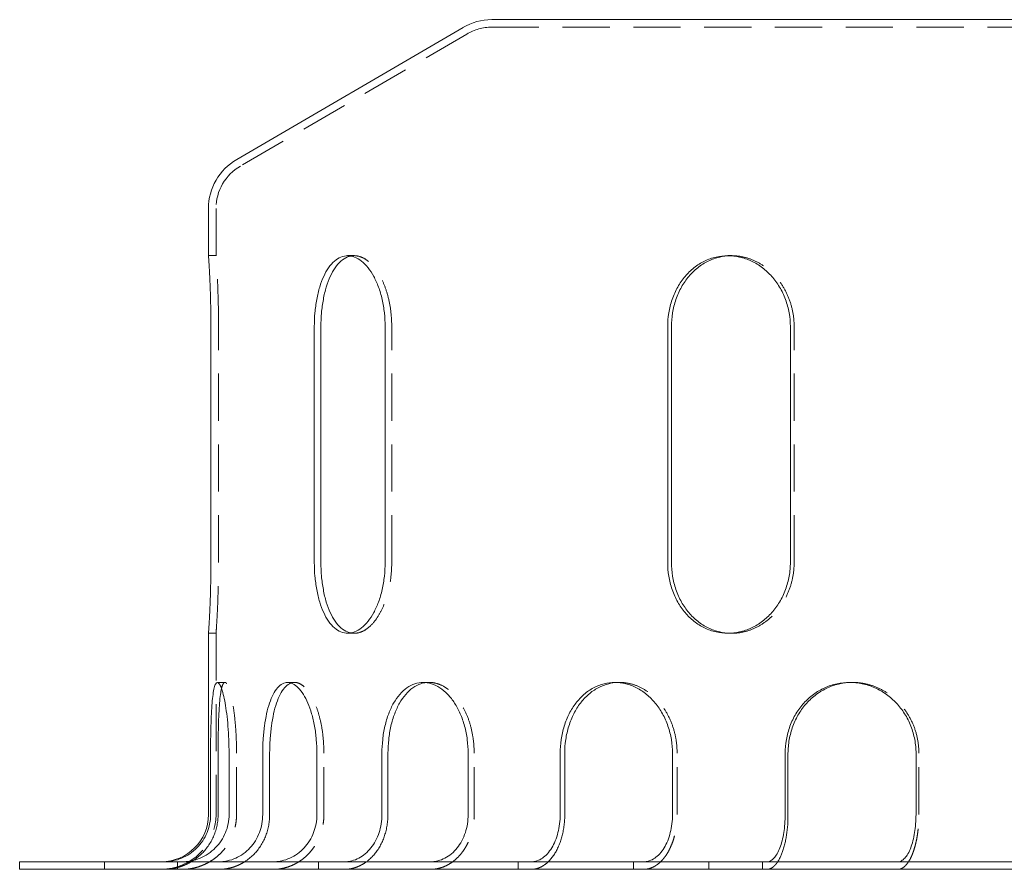
# Model space of a CAD drawing. Extents: x 2381 to 2647, y -941 to -397.
# Drawn here: x 2381 to 2486, y -488 to -398 of the extents above; entities that cross this region are included whole.
import ezdxf

# ---------------------------------------------------------------- set-up
doc = ezdxf.new("R2010")
doc.units = 0
doc.header["$LTSCALE"] = 20
doc.header["$MEASUREMENT"] = 0
doc.linetypes.add('VERDECKT', pattern=[0.375, 0.25, -0.125])
doc.layers.get('0').update_dxf_attribs({"color": 32, "true_color": 0xda6e00})
doc.layers.add('AM_6', color=2, linetype='Continuous', lineweight=30)

# ---------------------------------------------------------------- blocks, each defined once
blk = doc.blocks.new('A$C326f3de8')
at = {"color": 3, "linetype": 'Continuous', "lineweight": 0}
for p, q in [((2431.35, -397.98), (2591.35, -397.98)), ((2428.31, -398.81), (2404.34, -412.8)), ((2401.35, -417.98), (2401.35, -422.98)), ((2401.61, -430.48), (2401.61, -455.48)), ((2412.56, -455.48), (2412.56, -430.48)), ((2413.26, -430.48), (2413.26, -455.48)), ((2420.06, -430.48), (2420.06, -455.48)), ((2449.99, -455.48), (2449.99, -430.48)), ((2450.39, -430.48), (2450.39, -455.48)), ((2462.98, -430.48), (2462.98, -455.48)), ((2401.35, -462.98), (2401.35, -482.18)), ((2401.57, -482.18), (2401.57, -475.68)), ((2402.37, -475.68), (2402.37, -482.18)), ((2403.53, -475.68), (2403.53, -482.18)), ((2407.09, -482.18), (2407.09, -475.68)), ((2407.83, -475.68), (2407.83, -482.18)), ((2412.83, -475.68), (2412.83, -482.18)), ((2419.72, -482.18), (2419.72, -475.68)), ((2420.36, -475.68), (2420.36, -482.18)), ((2428.85, -475.68), (2428.85, -482.18)), ((2438.6, -482.18), (2438.6, -475.68)), ((2439.08, -475.68), (2439.08, -482.18)), ((2450.5, -475.68), (2450.5, -482.18)), ((2462.43, -482.18), (2462.43, -475.68)), ((2462.73, -475.68), (2462.73, -482.18)), ((2476.29, -475.68), (2476.29, -482.18)), ((2381.35, -487.18), (2641.35, -487.18)), ((2381.35, -487.18), (2381.35, -487.98)), ((2381.35, -487.98), (2641.35, -487.98))]:
    blk.add_line(p, q, dxfattribs=at)
at = {"color": 1, "linetype": 'VERDECKT', "lineweight": 0}
for p, q in [((2431.35, -398.78), (2591.35, -398.78)), ((2428.71, -399.5), (2404.74, -413.49)), ((2402.15, -417.98), (2402.15, -422.98)), ((2402.15, -422.98), (2401.35, -422.98)), ((2416.78, -422.98), (2416.09, -422.98)), ((2456.75, -422.98), (2456.35, -422.98)), ((2402.41, -455.48), (2402.41, -430.48)), ((2420.76, -455.48), (2420.76, -430.48)), ((2463.38, -455.48), (2463.38, -430.48)), ((2402.15, -462.98), (2401.35, -462.98)), ((2402.15, -462.98), (2402.15, -482.18)), ((2416.78, -462.98), (2416.09, -462.98)), ((2456.75, -462.98), (2456.35, -462.98)), ((2403.09, -468.18), (2402.3, -468.18)), ((2410.47, -468.18), (2409.73, -468.18)), ((2424.72, -468.18), (2424.09, -468.18)), ((2444.88, -468.18), (2444.39, -468.18)), ((2469.57, -468.18), (2469.26, -468.18)), ((2404.32, -482.18), (2404.32, -475.68)), ((2413.57, -482.18), (2413.57, -475.68)), ((2429.49, -482.18), (2429.49, -475.68)), ((2450.98, -482.18), (2450.98, -475.68)), ((2476.59, -482.18), (2476.59, -475.68)), ((2390.33, -487.18), (2390.33, -487.98)), ((2398.07, -487.18), (2398.07, -487.98)), ((2413.02, -487.18), (2413.02, -487.98)), ((2434.15, -487.18), (2434.15, -487.98)), ((2446.35, -487.18), (2446.35, -487.98)), ((2454.35, -487.18), (2454.35, -487.98)), ((2460.04, -487.18), (2460.04, -487.98))]:
    blk.add_line(p, q, dxfattribs=at)
at = {"color": 3, "linetype": 'Continuous', "lineweight": 0}
for centre, radius, start, end in [((2431.35, -403.98), 6, 90, 120.5129), ((2407.35, -417.98), 6, 120.1517, 180), ((2396.35, -482.18), 5, 270, 0)]:
    blk.add_arc(centre, radius, start, end, dxfattribs=at)
at = {"color": 1, "linetype": 'VERDECKT', "lineweight": 0}
for centre, radius, start, end in [((2431.35, -403.98), 5.2, 90, 120.5129), ((2407.35, -417.98), 5.2, 120.1517, 180), ((2396.35, -482.18), 5.8, 270, 0)]:
    blk.add_arc(centre, radius, start, end, dxfattribs=at)
at = {"color": 3, "linetype": 'Continuous', "lineweight": 0}
for points, knots in [([(2401.35, -422.98), (2401.35, -422.98), (2401.36, -423.03), (2401.37, -423.22), (2401.38, -423.36), (2401.4, -423.75), (2401.42, -423.98), (2401.45, -424.54), (2401.47, -424.85), (2401.5, -425.51), (2401.51, -425.89), (2401.55, -426.71), (2401.56, -427.15), (2401.58, -428.08), (2401.59, -428.56), (2401.61, -429.53), (2401.61, -430.01), (2401.61, -430.48)], [11.304363, 11.304363, 11.304363, 11.304363, 12.717408, 12.717408, 14.130453, 14.130453, 15.543498, 15.543498, 16.956543, 16.956543, 18.369589, 18.369589, 19.782635, 19.782635, 21.195681, 21.195681, 22.608727, 22.608727, 22.608727, 22.608727]), ([(2412.56, -430.48), (2412.56, -430.01), (2412.58, -429.53), (2412.67, -428.56), (2412.73, -428.08), (2412.9, -427.15), (2413.01, -426.71), (2413.26, -425.89), (2413.4, -425.51), (2413.7, -424.85), (2413.88, -424.54), (2414.26, -423.98), (2414.47, -423.75), (2414.91, -423.36), (2415.14, -423.22), (2415.62, -423.03), (2415.86, -422.98), (2416.33, -422.98), (2416.57, -423.03), (2417.07, -423.22), (2417.32, -423.36), (2417.8, -423.75), (2418.03, -423.98), (2418.47, -424.54), (2418.67, -424.85), (2419.03, -425.51), (2419.2, -425.89), (2419.51, -426.71), (2419.64, -427.15), (2419.85, -428.08), (2419.93, -428.56), (2420.04, -429.53), (2420.06, -430.01), (2420.06, -430.48)], [0, 0, 0, 0, 1.413046, 1.413046, 2.826092, 2.826092, 4.239138, 4.239138, 5.652184, 5.652184, 7.065229, 7.065229, 8.478274, 8.478274, 9.891319, 9.891319, 11.304363, 11.304363, 12.717408, 12.717408, 14.130453, 14.130453, 15.543498, 15.543498, 16.956543, 16.956543, 18.369589, 18.369589, 19.782635, 19.782635, 21.195681, 21.195681, 22.608727, 22.608727, 22.608727, 22.608727]), ([(2416.44, -423.02), (2416.32, -423.04), (2416.19, -423.07), (2415.83, -423.22), (2415.6, -423.36), (2415.16, -423.75), (2414.95, -423.98), (2414.57, -424.54), (2414.4, -424.85), (2414.09, -425.51), (2413.95, -425.89), (2413.7, -426.71), (2413.6, -427.15), (2413.43, -428.08), (2413.36, -428.56), (2413.28, -429.53), (2413.26, -430.01), (2413.26, -430.48)], [-10.620744, -10.620744, -10.620744, -10.620744, -9.891367, -9.891367, -8.478315, -8.478315, -7.065263, -7.065263, -5.652212, -5.652212, -4.239159, -4.239159, -2.826106, -2.826106, -1.413053, -1.413053, 0, 0, 0, 0]), ([(2449.99, -430.48), (2449.99, -430.01), (2450.02, -429.53), (2450.18, -428.56), (2450.3, -428.08), (2450.62, -427.15), (2450.82, -426.71), (2451.28, -425.89), (2451.55, -425.51), (2452.11, -424.85), (2452.42, -424.54), (2453.12, -423.98), (2453.49, -423.75), (2454.28, -423.36), (2454.69, -423.22), (2455.53, -423.03), (2455.95, -422.98), (2456.76, -422.98), (2457.19, -423.03), (2458.03, -423.22), (2458.45, -423.36), (2459.27, -423.75), (2459.66, -423.98), (2460.38, -424.54), (2460.71, -424.85), (2461.31, -425.51), (2461.59, -425.89), (2462.08, -426.71), (2462.29, -427.15), (2462.64, -428.08), (2462.77, -428.56), (2462.94, -429.53), (2462.98, -430.01), (2462.98, -430.48)], [0, 0, 0, 0, 1.413046, 1.413046, 2.826092, 2.826092, 4.239138, 4.239138, 5.652184, 5.652184, 7.065229, 7.065229, 8.478274, 8.478274, 9.891319, 9.891319, 11.304363, 11.304363, 12.717408, 12.717408, 14.130453, 14.130453, 15.543498, 15.543498, 16.956543, 16.956543, 18.369589, 18.369589, 19.782635, 19.782635, 21.195681, 21.195681, 22.608727, 22.608727, 22.608727, 22.608727]), ([(2456.55, -422.99), (2456.21, -423), (2455.86, -423.04), (2455.09, -423.22), (2454.68, -423.36), (2453.89, -423.75), (2453.52, -423.98), (2452.82, -424.54), (2452.51, -424.85), (2451.95, -425.51), (2451.68, -425.89), (2451.22, -426.71), (2451.02, -427.15), (2450.7, -428.08), (2450.58, -428.56), (2450.43, -429.53), (2450.39, -430.01), (2450.39, -430.48)], [-11.074671, -11.074671, -11.074671, -11.074671, -9.891367, -9.891367, -8.478315, -8.478315, -7.065263, -7.065263, -5.652212, -5.652212, -4.239159, -4.239159, -2.826106, -2.826106, -1.413053, -1.413053, 0, 0, 0, 0]), ([(2401.61, -455.48), (2401.61, -455.95), (2401.61, -456.44), (2401.59, -457.41), (2401.58, -457.89), (2401.56, -458.82), (2401.55, -459.26), (2401.51, -460.08), (2401.5, -460.45), (2401.47, -461.12), (2401.45, -461.43), (2401.42, -461.98), (2401.4, -462.22), (2401.38, -462.6), (2401.37, -462.75), (2401.36, -462.94), (2401.35, -462.98), (2401.35, -462.98)], [-22.608727, -22.608727, -22.608727, -22.608727, -21.195681, -21.195681, -19.782635, -19.782635, -18.369589, -18.369589, -16.956543, -16.956543, -15.543498, -15.543498, -14.130453, -14.130453, -12.717408, -12.717408, -11.304363, -11.304363, -11.304363, -11.304363]), ([(2420.06, -455.48), (2420.06, -455.95), (2420.04, -456.44), (2419.93, -457.41), (2419.85, -457.89), (2419.64, -458.82), (2419.51, -459.26), (2419.2, -460.08), (2419.03, -460.45), (2418.67, -461.12), (2418.47, -461.43), (2418.03, -461.98), (2417.8, -462.22), (2417.32, -462.6), (2417.07, -462.75), (2416.57, -462.94), (2416.33, -462.98), (2415.86, -462.98), (2415.62, -462.94), (2415.14, -462.75), (2414.91, -462.6), (2414.47, -462.22), (2414.26, -461.98), (2413.88, -461.43), (2413.7, -461.12), (2413.4, -460.45), (2413.26, -460.08), (2413.01, -459.26), (2412.9, -458.82), (2412.73, -457.89), (2412.67, -457.41), (2412.58, -456.44), (2412.56, -455.95), (2412.56, -455.48)], [-22.608727, -22.608727, -22.608727, -22.608727, -21.195681, -21.195681, -19.782635, -19.782635, -18.369589, -18.369589, -16.956543, -16.956543, -15.543498, -15.543498, -14.130453, -14.130453, -12.717408, -12.717408, -11.304363, -11.304363, -9.891319, -9.891319, -8.478274, -8.478274, -7.065229, -7.065229, -5.652184, -5.652184, -4.239138, -4.239138, -2.826092, -2.826092, -1.413046, -1.413046, 0, 0, 0, 0]), ([(2413.26, -455.48), (2413.26, -455.95), (2413.28, -456.44), (2413.36, -457.41), (2413.43, -457.89), (2413.6, -458.82), (2413.7, -459.26), (2413.95, -460.08), (2414.09, -460.45), (2414.4, -461.12), (2414.57, -461.43), (2414.95, -461.98), (2415.16, -462.22), (2415.6, -462.6), (2415.83, -462.75), (2416.19, -462.89), (2416.32, -462.93), (2416.44, -462.95)], [0, 0, 0, 0, 1.413053, 1.413053, 2.826106, 2.826106, 4.239159, 4.239159, 5.652212, 5.652212, 7.065263, 7.065263, 8.478315, 8.478315, 9.891367, 9.891367, 10.620744, 10.620744, 10.620744, 10.620744]), ([(2462.98, -455.48), (2462.98, -455.95), (2462.94, -456.44), (2462.77, -457.41), (2462.64, -457.89), (2462.29, -458.82), (2462.08, -459.26), (2461.59, -460.08), (2461.31, -460.45), (2460.71, -461.12), (2460.38, -461.43), (2459.66, -461.98), (2459.27, -462.22), (2458.45, -462.6), (2458.03, -462.75), (2457.19, -462.94), (2456.76, -462.98), (2455.95, -462.98), (2455.53, -462.94), (2454.69, -462.75), (2454.28, -462.6), (2453.49, -462.22), (2453.12, -461.98), (2452.42, -461.43), (2452.11, -461.12), (2451.55, -460.45), (2451.28, -460.08), (2450.82, -459.26), (2450.62, -458.82), (2450.3, -457.89), (2450.18, -457.41), (2450.02, -456.44), (2449.99, -455.95), (2449.99, -455.48)], [-22.608727, -22.608727, -22.608727, -22.608727, -21.195681, -21.195681, -19.782635, -19.782635, -18.369589, -18.369589, -16.956543, -16.956543, -15.543498, -15.543498, -14.130453, -14.130453, -12.717408, -12.717408, -11.304363, -11.304363, -9.891319, -9.891319, -8.478274, -8.478274, -7.065229, -7.065229, -5.652184, -5.652184, -4.239138, -4.239138, -2.826092, -2.826092, -1.413046, -1.413046, 0, 0, 0, 0]), ([(2450.39, -455.48), (2450.39, -455.95), (2450.43, -456.44), (2450.58, -457.41), (2450.7, -457.89), (2451.02, -458.82), (2451.22, -459.26), (2451.68, -460.08), (2451.95, -460.45), (2452.51, -461.12), (2452.82, -461.43), (2453.52, -461.98), (2453.89, -462.22), (2454.68, -462.6), (2455.09, -462.75), (2455.86, -462.92), (2456.21, -462.97), (2456.55, -462.98)], [0, 0, 0, 0, 1.413053, 1.413053, 2.826106, 2.826106, 4.239159, 4.239159, 5.652212, 5.652212, 7.065263, 7.065263, 8.478315, 8.478315, 9.891367, 9.891367, 11.074671, 11.074671, 11.074671, 11.074671]), ([(2401.57, -475.68), (2401.57, -475.21), (2401.57, -474.73), (2401.59, -473.76), (2401.59, -473.28), (2401.62, -472.35), (2401.64, -471.91), (2401.68, -471.09), (2401.7, -470.71), (2401.76, -470.05), (2401.79, -469.74), (2401.87, -469.18), (2401.91, -468.95), (2402.01, -468.56), (2402.06, -468.42), (2402.17, -468.23), (2402.23, -468.18), (2402.36, -468.18), (2402.42, -468.23), (2402.56, -468.42), (2402.63, -468.56), (2402.78, -468.95), (2402.85, -469.18), (2402.99, -469.74), (2403.05, -470.05), (2403.17, -470.71), (2403.23, -471.09), (2403.33, -471.91), (2403.38, -472.35), (2403.45, -473.28), (2403.48, -473.76), (2403.52, -474.73), (2403.53, -475.21), (2403.53, -475.68)], [0, 0, 0, 0, 1.413046, 1.413046, 2.826092, 2.826092, 4.239138, 4.239138, 5.652184, 5.652184, 7.065229, 7.065229, 8.478274, 8.478274, 9.891319, 9.891319, 11.304363, 11.304363, 12.717408, 12.717408, 14.130453, 14.130453, 15.543498, 15.543498, 16.956543, 16.956543, 18.369589, 18.369589, 19.782635, 19.782635, 21.195681, 21.195681, 22.608727, 22.608727, 22.608727, 22.608727]), ([(2407.09, -475.68), (2407.09, -475.21), (2407.11, -474.73), (2407.17, -473.76), (2407.22, -473.28), (2407.34, -472.35), (2407.42, -471.91), (2407.6, -471.09), (2407.7, -470.71), (2407.93, -470.05), (2408.06, -469.74), (2408.34, -469.18), (2408.5, -468.95), (2408.83, -468.56), (2409, -468.42), (2409.36, -468.23), (2409.55, -468.18), (2409.91, -468.18), (2410.1, -468.23), (2410.48, -468.42), (2410.67, -468.56), (2411.05, -468.95), (2411.23, -469.18), (2411.57, -469.74), (2411.73, -470.05), (2412.02, -470.71), (2412.15, -471.09), (2412.39, -471.91), (2412.5, -472.35), (2412.67, -473.28), (2412.73, -473.76), (2412.81, -474.73), (2412.83, -475.21), (2412.83, -475.68)], [0, 0, 0, 0, 1.413046, 1.413046, 2.826092, 2.826092, 4.239138, 4.239138, 5.652184, 5.652184, 7.065229, 7.065229, 8.478274, 8.478274, 9.891319, 9.891319, 11.304363, 11.304363, 12.717408, 12.717408, 14.130453, 14.130453, 15.543498, 15.543498, 16.956543, 16.956543, 18.369589, 18.369589, 19.782635, 19.782635, 21.195681, 21.195681, 22.608727, 22.608727, 22.608727, 22.608727]), ([(2419.72, -475.68), (2419.72, -475.21), (2419.75, -474.73), (2419.85, -473.76), (2419.93, -473.28), (2420.15, -472.35), (2420.28, -471.91), (2420.59, -471.09), (2420.77, -470.71), (2421.15, -470.05), (2421.36, -469.74), (2421.84, -469.18), (2422.1, -468.95), (2422.64, -468.56), (2422.92, -468.42), (2423.5, -468.23), (2423.8, -468.18), (2424.37, -468.18), (2424.67, -468.23), (2425.27, -468.42), (2425.57, -468.56), (2426.15, -468.95), (2426.43, -469.18), (2426.96, -469.74), (2427.2, -470.05), (2427.63, -470.71), (2427.83, -471.09), (2428.19, -471.91), (2428.35, -472.35), (2428.6, -473.28), (2428.7, -473.76), (2428.82, -474.73), (2428.85, -475.21), (2428.85, -475.68)], [0, 0, 0, 0, 1.413046, 1.413046, 2.826092, 2.826092, 4.239138, 4.239138, 5.652184, 5.652184, 7.065229, 7.065229, 8.478274, 8.478274, 9.891319, 9.891319, 11.304363, 11.304363, 12.717408, 12.717408, 14.130453, 14.130453, 15.543498, 15.543498, 16.956543, 16.956543, 18.369589, 18.369589, 19.782635, 19.782635, 21.195681, 21.195681, 22.608727, 22.608727, 22.608727, 22.608727]), ([(2424.4, -468.2), (2424.22, -468.22), (2424.03, -468.26), (2423.56, -468.42), (2423.27, -468.56), (2422.73, -468.95), (2422.47, -469.18), (2422, -469.74), (2421.78, -470.05), (2421.4, -470.71), (2421.23, -471.09), (2420.92, -471.91), (2420.78, -472.35), (2420.57, -473.28), (2420.49, -473.76), (2420.38, -474.73), (2420.36, -475.21), (2420.36, -475.68)], [-10.788633, -10.788633, -10.788633, -10.788633, -9.891367, -9.891367, -8.478315, -8.478315, -7.065263, -7.065263, -5.652212, -5.652212, -4.239159, -4.239159, -2.826106, -2.826106, -1.413053, -1.413053, 0, 0, 0, 0]), ([(2438.6, -475.68), (2438.6, -475.21), (2438.63, -474.73), (2438.77, -473.76), (2438.88, -473.28), (2439.17, -472.35), (2439.35, -471.91), (2439.77, -471.09), (2440.01, -470.71), (2440.52, -470.05), (2440.8, -469.74), (2441.43, -469.18), (2441.78, -468.95), (2442.5, -468.56), (2442.87, -468.42), (2443.63, -468.23), (2444.02, -468.18), (2444.76, -468.18), (2445.15, -468.23), (2445.93, -468.42), (2446.32, -468.56), (2447.06, -468.95), (2447.42, -469.18), (2448.09, -469.74), (2448.4, -470.05), (2448.95, -470.71), (2449.21, -471.09), (2449.66, -471.91), (2449.86, -472.35), (2450.18, -473.28), (2450.3, -473.76), (2450.46, -474.73), (2450.5, -475.21), (2450.5, -475.68)], [0, 0, 0, 0, 1.413046, 1.413046, 2.826092, 2.826092, 4.239138, 4.239138, 5.652184, 5.652184, 7.065229, 7.065229, 8.478274, 8.478274, 9.891319, 9.891319, 11.304363, 11.304363, 12.717408, 12.717408, 14.130453, 14.130453, 15.543498, 15.543498, 16.956543, 16.956543, 18.369589, 18.369589, 19.782635, 19.782635, 21.195681, 21.195681, 22.608727, 22.608727, 22.608727, 22.608727]), ([(2444.63, -468.19), (2444.34, -468.21), (2444.04, -468.25), (2443.36, -468.42), (2442.98, -468.56), (2442.26, -468.95), (2441.92, -469.18), (2441.29, -469.74), (2441, -470.05), (2440.49, -470.71), (2440.26, -471.09), (2439.84, -471.91), (2439.66, -472.35), (2439.37, -473.28), (2439.26, -473.76), (2439.12, -474.73), (2439.08, -475.21), (2439.08, -475.68)], [-10.999542, -10.999542, -10.999542, -10.999542, -9.891367, -9.891367, -8.478315, -8.478315, -7.065263, -7.065263, -5.652212, -5.652212, -4.239159, -4.239159, -2.826106, -2.826106, -1.413053, -1.413053, 0, 0, 0, 0]), ([(2462.43, -475.68), (2462.43, -475.21), (2462.47, -474.73), (2462.64, -473.76), (2462.77, -473.28), (2463.11, -472.35), (2463.33, -471.91), (2463.82, -471.09), (2464.11, -470.71), (2464.71, -470.05), (2465.05, -469.74), (2465.8, -469.18), (2466.2, -468.95), (2467.04, -468.56), (2467.48, -468.42), (2468.38, -468.23), (2468.82, -468.18), (2469.69, -468.18), (2470.15, -468.23), (2471.05, -468.42), (2471.49, -468.56), (2472.36, -468.95), (2472.77, -469.18), (2473.54, -469.74), (2473.89, -470.05), (2474.52, -470.71), (2474.82, -471.09), (2475.34, -471.91), (2475.56, -472.35), (2475.93, -473.28), (2476.06, -473.76), (2476.24, -474.73), (2476.29, -475.21), (2476.29, -475.68)], [0, 0, 0, 0, 1.413046, 1.413046, 2.826092, 2.826092, 4.239138, 4.239138, 5.652184, 5.652184, 7.065229, 7.065229, 8.478274, 8.478274, 9.891319, 9.891319, 11.304363, 11.304363, 12.717408, 12.717408, 14.130453, 14.130453, 15.543498, 15.543498, 16.956543, 16.956543, 18.369589, 18.369589, 19.782635, 19.782635, 21.195681, 21.195681, 22.608727, 22.608727, 22.608727, 22.608727]), ([(2469.41, -468.19), (2469.03, -468.2), (2468.63, -468.24), (2467.79, -468.42), (2467.35, -468.56), (2466.51, -468.95), (2466.1, -469.18), (2465.36, -469.74), (2465.02, -470.05), (2464.41, -470.71), (2464.13, -471.09), (2463.63, -471.91), (2463.42, -472.35), (2463.08, -473.28), (2462.95, -473.76), (2462.78, -474.73), (2462.73, -475.21), (2462.73, -475.68)], [-11.139361, -11.139361, -11.139361, -11.139361, -9.891367, -9.891367, -8.478315, -8.478315, -7.065263, -7.065263, -5.652212, -5.652212, -4.239159, -4.239159, -2.826106, -2.826106, -1.413053, -1.413053, 0, 0, 0, 0]), ([(2402.73, -468.83), (2402.69, -469.01), (2402.66, -469.22), (2402.58, -469.74), (2402.55, -470.05), (2402.5, -470.71), (2402.47, -471.09), (2402.43, -471.91), (2402.42, -472.35), (2402.39, -473.28), (2402.38, -473.76), (2402.37, -474.73), (2402.37, -475.21), (2402.37, -475.68)], [-8.305169, -8.305169, -8.305169, -8.305169, -7.065263, -7.065263, -5.652212, -5.652212, -4.239159, -4.239159, -2.826106, -2.826106, -1.413053, -1.413053, 0, 0, 0, 0]), ([(2410.1, -468.25), (2410.04, -468.27), (2409.98, -468.29), (2409.74, -468.42), (2409.57, -468.56), (2409.24, -468.95), (2409.08, -469.18), (2408.8, -469.74), (2408.67, -470.05), (2408.44, -470.71), (2408.34, -471.09), (2408.16, -471.91), (2408.08, -472.35), (2407.96, -473.28), (2407.91, -473.76), (2407.85, -474.73), (2407.83, -475.21), (2407.83, -475.68)], [-10.354767, -10.354767, -10.354767, -10.354767, -9.891367, -9.891367, -8.478315, -8.478315, -7.065263, -7.065263, -5.652212, -5.652212, -4.239159, -4.239159, -2.826106, -2.826106, -1.413053, -1.413053, 0, 0, 0, 0]), ([(2396.85, -487.18), (2397.09, -487.17), (2397.33, -487.14), (2397.9, -487.02), (2398.22, -486.92), (2398.79, -486.68), (2399.09, -486.53), (2399.64, -486.15), (2399.9, -485.94), (2400.33, -485.5), (2400.55, -485.24), (2400.92, -484.68), (2401.08, -484.38), (2401.31, -483.81), (2401.41, -483.49), (2401.54, -482.83), (2401.57, -482.49), (2401.57, -482.18)], [7.662098, 7.662098, 7.662098, 7.662098, 8.340682, 8.340682, 9.268931, 9.268931, 10.196229, 10.196229, 11.123527, 11.123527, 12.049558, 12.049558, 12.975588, 12.975588, 13.900519, 13.900519, 14.825451, 14.825451, 14.825451, 14.825451]), ([(2403.53, -482.18), (2403.53, -482.49), (2403.5, -482.83), (2403.37, -483.49), (2403.27, -483.81), (2403.03, -484.38), (2402.88, -484.68), (2402.51, -485.24), (2402.29, -485.5), (2401.86, -485.94), (2401.6, -486.15), (2401.04, -486.53), (2400.75, -486.68), (2400.18, -486.92), (2399.86, -487.02), (2399.29, -487.14), (2399.05, -487.17), (2398.81, -487.18)], [14.825451, 14.825451, 14.825451, 14.825451, 15.750382, 15.750382, 16.675313, 16.675313, 17.601343, 17.601343, 18.527374, 18.527374, 19.454672, 19.454672, 20.38197, 20.38197, 21.31022, 21.31022, 21.988803, 21.988803, 21.988803, 21.988803]), ([(2402.37, -482.18), (2402.37, -482.36), (2402.36, -482.55), (2402.32, -482.93), (2402.29, -483.12), (2402.22, -483.51), (2402.17, -483.69), (2402.06, -484.06), (2402, -484.24), (2401.86, -484.57), (2401.78, -484.74), (2401.6, -485.07), (2401.5, -485.24), (2401.29, -485.57), (2401.17, -485.72), (2400.93, -486.02), (2400.8, -486.16), (2400.55, -486.41), (2400.42, -486.54), (2400.12, -486.78), (2399.97, -486.9), (2399.79, -487.02), (2399.77, -487.03), (2399.76, -487.04)], [17.197532, 17.197532, 17.197532, 17.197532, 17.733988, 17.733988, 18.270444, 18.270444, 18.8069, 18.8069, 19.343356, 19.343356, 19.880459, 19.880459, 20.417562, 20.417562, 20.954665, 20.954665, 21.491768, 21.491768, 22.02961, 22.02961, 22.567453, 22.567453, 22.618483, 22.618483, 22.618483, 22.618483]), ([(2402.7, -487.18), (2402.92, -487.17), (2403.14, -487.14), (2403.67, -487.02), (2403.97, -486.92), (2404.5, -486.68), (2404.78, -486.53), (2405.3, -486.15), (2405.54, -485.94), (2405.94, -485.5), (2406.14, -485.24), (2406.49, -484.68), (2406.63, -484.38), (2406.85, -483.81), (2406.94, -483.49), (2407.07, -482.83), (2407.09, -482.49), (2407.09, -482.18)], [7.662098, 7.662098, 7.662098, 7.662098, 8.340682, 8.340682, 9.268931, 9.268931, 10.196229, 10.196229, 11.123527, 11.123527, 12.049558, 12.049558, 12.975588, 12.975588, 13.900519, 13.900519, 14.825451, 14.825451, 14.825451, 14.825451]), ([(2407.83, -482.18), (2407.83, -482.36), (2407.83, -482.55), (2407.79, -482.93), (2407.77, -483.12), (2407.7, -483.51), (2407.65, -483.69), (2407.55, -484.06), (2407.49, -484.24), (2407.36, -484.57), (2407.29, -484.74), (2407.12, -485.07), (2407.03, -485.24), (2406.83, -485.57), (2406.72, -485.72), (2406.5, -486.02), (2406.38, -486.16), (2406.15, -486.41), (2406.02, -486.54), (2405.74, -486.78), (2405.6, -486.9), (2405.36, -487.07), (2405.27, -487.13), (2405.19, -487.18)], [17.197532, 17.197532, 17.197532, 17.197532, 17.733988, 17.733988, 18.270444, 18.270444, 18.8069, 18.8069, 19.343356, 19.343356, 19.880459, 19.880459, 20.417562, 20.417562, 20.954665, 20.954665, 21.491768, 21.491768, 22.02961, 22.02961, 22.567453, 22.567453, 22.876769, 22.876769, 22.876769, 22.876769]), ([(2412.83, -482.18), (2412.83, -482.49), (2412.81, -482.83), (2412.68, -483.49), (2412.59, -483.81), (2412.37, -484.38), (2412.23, -484.68), (2411.88, -485.24), (2411.68, -485.5), (2411.28, -485.94), (2411.04, -486.15), (2410.52, -486.53), (2410.24, -486.68), (2409.71, -486.92), (2409.41, -487.02), (2408.88, -487.14), (2408.66, -487.17), (2408.44, -487.18)], [14.825451, 14.825451, 14.825451, 14.825451, 15.750382, 15.750382, 16.675313, 16.675313, 17.601343, 17.601343, 18.527374, 18.527374, 19.454672, 19.454672, 20.38197, 20.38197, 21.31022, 21.31022, 21.988803, 21.988803, 21.988803, 21.988803]), ([(2415.95, -487.18), (2416.14, -487.17), (2416.33, -487.14), (2416.79, -487.02), (2417.04, -486.92), (2417.5, -486.68), (2417.73, -486.53), (2418.18, -486.15), (2418.38, -485.94), (2418.73, -485.5), (2418.9, -485.24), (2419.2, -484.68), (2419.33, -484.38), (2419.51, -483.81), (2419.59, -483.49), (2419.7, -482.83), (2419.72, -482.49), (2419.72, -482.18)], [7.662094, 7.662094, 7.662094, 7.662094, 8.340159, 8.340159, 9.267885, 9.267885, 10.194662, 10.194662, 11.121439, 11.121439, 12.047992, 12.047992, 12.974546, 12.974546, 13.899998, 13.899998, 14.825451, 14.825451, 14.825451, 14.825451]), ([(2420.36, -482.18), (2420.36, -482.36), (2420.35, -482.55), (2420.32, -482.93), (2420.3, -483.12), (2420.24, -483.51), (2420.2, -483.69), (2420.11, -484.06), (2420.06, -484.24), (2419.95, -484.57), (2419.89, -484.74), (2419.75, -485.07), (2419.67, -485.24), (2419.5, -485.57), (2419.4, -485.72), (2419.21, -486.02), (2419.11, -486.16), (2418.91, -486.41), (2418.8, -486.54), (2418.56, -486.78), (2418.44, -486.9), (2418.24, -487.07), (2418.16, -487.13), (2418.08, -487.18)], [17.197532, 17.197532, 17.197532, 17.197532, 17.733988, 17.733988, 18.270444, 18.270444, 18.8069, 18.8069, 19.343356, 19.343356, 19.880459, 19.880459, 20.417562, 20.417562, 20.954665, 20.954665, 21.491768, 21.491768, 22.02961, 22.02961, 22.567453, 22.567453, 22.876769, 22.876769, 22.876769, 22.876769]), ([(2428.85, -482.18), (2428.85, -482.49), (2428.83, -482.83), (2428.73, -483.49), (2428.65, -483.81), (2428.46, -484.38), (2428.33, -484.68), (2428.04, -485.24), (2427.86, -485.5), (2427.52, -485.94), (2427.31, -486.15), (2426.87, -486.53), (2426.63, -486.68), (2426.17, -486.92), (2425.92, -487.02), (2425.46, -487.14), (2425.27, -487.17), (2425.08, -487.18)], [14.825451, 14.825451, 14.825451, 14.825451, 15.750382, 15.750382, 16.675313, 16.675313, 17.601343, 17.601343, 18.527374, 18.527374, 19.454672, 19.454672, 20.38197, 20.38197, 21.31022, 21.31022, 21.988803, 21.988803, 21.988803, 21.988803]), ([(2435.7, -487.18), (2435.84, -487.17), (2435.99, -487.14), (2436.34, -487.02), (2436.54, -486.92), (2436.89, -486.68), (2437.07, -486.53), (2437.41, -486.15), (2437.57, -485.94), (2437.84, -485.5), (2437.97, -485.24), (2438.2, -484.68), (2438.29, -484.38), (2438.44, -483.81), (2438.5, -483.49), (2438.58, -482.83), (2438.6, -482.49), (2438.6, -482.18)], [7.662098, 7.662098, 7.662098, 7.662098, 8.340682, 8.340682, 9.268931, 9.268931, 10.196229, 10.196229, 11.123527, 11.123527, 12.049558, 12.049558, 12.975588, 12.975588, 13.900519, 13.900519, 14.825451, 14.825451, 14.825451, 14.825451]), ([(2439.08, -482.18), (2439.08, -482.36), (2439.08, -482.55), (2439.06, -482.93), (2439.04, -483.12), (2438.99, -483.51), (2438.96, -483.69), (2438.9, -484.06), (2438.86, -484.24), (2438.77, -484.57), (2438.73, -484.74), (2438.62, -485.07), (2438.55, -485.24), (2438.42, -485.57), (2438.35, -485.72), (2438.2, -486.02), (2438.13, -486.16), (2437.97, -486.41), (2437.89, -486.54), (2437.71, -486.78), (2437.61, -486.9), (2437.46, -487.07), (2437.4, -487.13), (2437.34, -487.18)], [17.197532, 17.197532, 17.197532, 17.197532, 17.733988, 17.733988, 18.270444, 18.270444, 18.8069, 18.8069, 19.343356, 19.343356, 19.880459, 19.880459, 20.417562, 20.417562, 20.954665, 20.954665, 21.491768, 21.491768, 22.02961, 22.02961, 22.567453, 22.567453, 22.876769, 22.876769, 22.876769, 22.876769]), ([(2450.5, -482.18), (2450.5, -482.49), (2450.48, -482.83), (2450.4, -483.49), (2450.34, -483.81), (2450.19, -484.38), (2450.1, -484.68), (2449.87, -485.24), (2449.74, -485.5), (2449.47, -485.94), (2449.31, -486.15), (2448.97, -486.53), (2448.79, -486.68), (2448.44, -486.92), (2448.24, -487.02), (2447.89, -487.14), (2447.74, -487.17), (2447.6, -487.18)], [14.825451, 14.825451, 14.825451, 14.825451, 15.750382, 15.750382, 16.675313, 16.675313, 17.601343, 17.601343, 18.527374, 18.527374, 19.454672, 19.454672, 20.38197, 20.38197, 21.31022, 21.31022, 21.988803, 21.988803, 21.988803, 21.988803]), ([(2460.61, -487.18), (2460.7, -487.17), (2460.79, -487.14), (2461.01, -487.02), (2461.13, -486.92), (2461.35, -486.68), (2461.47, -486.53), (2461.68, -486.15), (2461.78, -485.94), (2461.95, -485.5), (2462.03, -485.24), (2462.18, -484.68), (2462.24, -484.38), (2462.33, -483.81), (2462.37, -483.49), (2462.42, -482.83), (2462.43, -482.49), (2462.43, -482.18)], [7.662094, 7.662094, 7.662094, 7.662094, 8.340159, 8.340159, 9.267885, 9.267885, 10.194662, 10.194662, 11.121439, 11.121439, 12.047992, 12.047992, 12.974546, 12.974546, 13.899998, 13.899998, 14.825451, 14.825451, 14.825451, 14.825451]), ([(2462.73, -482.18), (2462.73, -482.36), (2462.73, -482.55), (2462.72, -482.93), (2462.71, -483.12), (2462.68, -483.51), (2462.66, -483.69), (2462.62, -484.06), (2462.59, -484.24), (2462.54, -484.57), (2462.51, -484.74), (2462.44, -485.07), (2462.4, -485.24), (2462.32, -485.57), (2462.27, -485.72), (2462.18, -486.02), (2462.13, -486.16), (2462.04, -486.41), (2461.98, -486.54), (2461.87, -486.78), (2461.81, -486.9), (2461.71, -487.07), (2461.67, -487.13), (2461.64, -487.18)], [17.197532, 17.197532, 17.197532, 17.197532, 17.733988, 17.733988, 18.270444, 18.270444, 18.8069, 18.8069, 19.343356, 19.343356, 19.880459, 19.880459, 20.417562, 20.417562, 20.954665, 20.954665, 21.491768, 21.491768, 22.02961, 22.02961, 22.567453, 22.567453, 22.876769, 22.876769, 22.876769, 22.876769]), ([(2476.29, -482.18), (2476.29, -482.49), (2476.27, -482.83), (2476.22, -483.49), (2476.19, -483.81), (2476.1, -484.38), (2476.03, -484.68), (2475.89, -485.24), (2475.81, -485.5), (2475.64, -485.94), (2475.54, -486.15), (2475.33, -486.53), (2475.21, -486.68), (2474.99, -486.92), (2474.87, -487.02), (2474.65, -487.14), (2474.56, -487.17), (2474.47, -487.18)], [14.825451, 14.825451, 14.825451, 14.825451, 15.750382, 15.750382, 16.675313, 16.675313, 17.601343, 17.601343, 18.527374, 18.527374, 19.454672, 19.454672, 20.38197, 20.38197, 21.31022, 21.31022, 21.988803, 21.988803, 21.988803, 21.988803])]:
    blk.add_open_spline(points, degree=3, knots=knots, dxfattribs=at)
at = {"color": 1, "linetype": 'VERDECKT', "lineweight": 0}
for points, knots in [([(2402.41, -430.48), (2402.41, -430.01), (2402.41, -429.53), (2402.4, -428.56), (2402.39, -428.08), (2402.36, -427.15), (2402.35, -426.71), (2402.32, -425.89), (2402.3, -425.51), (2402.27, -424.85), (2402.25, -424.54), (2402.22, -423.98), (2402.2, -423.75), (2402.18, -423.36), (2402.17, -423.22), (2402.16, -423.03), (2402.15, -422.98), (2402.15, -422.98)], [-22.608838, -22.608838, -22.608838, -22.608838, -21.195785, -21.195785, -19.782732, -19.782732, -18.369679, -18.369679, -16.956626, -16.956626, -15.543574, -15.543574, -14.130523, -14.130523, -12.717471, -12.717471, -11.304419, -11.304419, -11.304419, -11.304419]), ([(2420.76, -430.48), (2420.76, -430.01), (2420.73, -429.53), (2420.63, -428.56), (2420.55, -428.08), (2420.33, -427.15), (2420.2, -426.71), (2419.9, -425.89), (2419.73, -425.51), (2419.37, -424.85), (2419.16, -424.54), (2418.73, -423.98), (2418.49, -423.75), (2418.01, -423.36), (2417.76, -423.22), (2417.27, -423.03), (2417.02, -422.98), (2416.67, -422.98), (2416.56, -422.99), (2416.44, -423.02)], [-22.608838, -22.608838, -22.608838, -22.608838, -21.195785, -21.195785, -19.782732, -19.782732, -18.369679, -18.369679, -16.956626, -16.956626, -15.543574, -15.543574, -14.130523, -14.130523, -12.717471, -12.717471, -11.304419, -11.304419, -10.620744, -10.620744, -10.620744, -10.620744]), ([(2463.38, -430.48), (2463.38, -430.01), (2463.34, -429.53), (2463.17, -428.56), (2463.04, -428.08), (2462.69, -427.15), (2462.48, -426.71), (2461.99, -425.89), (2461.71, -425.51), (2461.12, -424.85), (2460.78, -424.54), (2460.06, -423.98), (2459.67, -423.75), (2458.85, -423.36), (2458.43, -423.22), (2457.59, -423.03), (2457.16, -422.98), (2456.69, -422.98), (2456.62, -422.98), (2456.55, -422.99)], [-22.608838, -22.608838, -22.608838, -22.608838, -21.195785, -21.195785, -19.782732, -19.782732, -18.369679, -18.369679, -16.956626, -16.956626, -15.543574, -15.543574, -14.130523, -14.130523, -12.717471, -12.717471, -11.304419, -11.304419, -11.074671, -11.074671, -11.074671, -11.074671]), ([(2402.15, -462.98), (2402.15, -462.98), (2402.16, -462.94), (2402.17, -462.75), (2402.18, -462.6), (2402.2, -462.22), (2402.22, -461.98), (2402.25, -461.43), (2402.27, -461.12), (2402.3, -460.45), (2402.32, -460.08), (2402.35, -459.26), (2402.36, -458.82), (2402.39, -457.89), (2402.4, -457.41), (2402.41, -456.44), (2402.41, -455.95), (2402.41, -455.48)], [11.304419, 11.304419, 11.304419, 11.304419, 12.717471, 12.717471, 14.130523, 14.130523, 15.543574, 15.543574, 16.956626, 16.956626, 18.369679, 18.369679, 19.782732, 19.782732, 21.195785, 21.195785, 22.608838, 22.608838, 22.608838, 22.608838]), ([(2416.44, -462.95), (2416.56, -462.97), (2416.67, -462.98), (2417.02, -462.98), (2417.27, -462.94), (2417.76, -462.75), (2418.01, -462.6), (2418.49, -462.22), (2418.73, -461.98), (2419.16, -461.43), (2419.37, -461.12), (2419.73, -460.45), (2419.9, -460.08), (2420.2, -459.26), (2420.33, -458.82), (2420.55, -457.89), (2420.63, -457.41), (2420.73, -456.44), (2420.76, -455.95), (2420.76, -455.48)], [10.620744, 10.620744, 10.620744, 10.620744, 11.304419, 11.304419, 12.717471, 12.717471, 14.130523, 14.130523, 15.543574, 15.543574, 16.956626, 16.956626, 18.369679, 18.369679, 19.782732, 19.782732, 21.195785, 21.195785, 22.608838, 22.608838, 22.608838, 22.608838]), ([(2456.55, -462.98), (2456.62, -462.98), (2456.69, -462.98), (2457.16, -462.98), (2457.59, -462.94), (2458.43, -462.75), (2458.85, -462.6), (2459.67, -462.22), (2460.06, -461.98), (2460.78, -461.43), (2461.12, -461.12), (2461.71, -460.45), (2461.99, -460.08), (2462.48, -459.26), (2462.69, -458.82), (2463.04, -457.89), (2463.17, -457.41), (2463.34, -456.44), (2463.38, -455.95), (2463.38, -455.48)], [11.074671, 11.074671, 11.074671, 11.074671, 11.304419, 11.304419, 12.717471, 12.717471, 14.130523, 14.130523, 15.543574, 15.543574, 16.956626, 16.956626, 18.369679, 18.369679, 19.782732, 19.782732, 21.195785, 21.195785, 22.608838, 22.608838, 22.608838, 22.608838]), ([(2404.32, -475.68), (2404.32, -475.21), (2404.31, -474.73), (2404.28, -473.76), (2404.25, -473.28), (2404.17, -472.35), (2404.13, -471.91), (2404.03, -471.09), (2403.97, -470.71), (2403.85, -470.05), (2403.78, -469.74), (2403.65, -469.18), (2403.57, -468.95), (2403.43, -468.56), (2403.36, -468.42), (2403.22, -468.23), (2403.15, -468.18), (2403.03, -468.18), (2402.97, -468.23), (2402.85, -468.42), (2402.8, -468.56), (2402.75, -468.78), (2402.74, -468.8), (2402.73, -468.83)], [-22.608838, -22.608838, -22.608838, -22.608838, -21.195785, -21.195785, -19.782732, -19.782732, -18.369679, -18.369679, -16.956626, -16.956626, -15.543574, -15.543574, -14.130523, -14.130523, -12.717471, -12.717471, -11.304419, -11.304419, -9.891367, -9.891367, -8.478315, -8.478315, -8.305169, -8.305169, -8.305169, -8.305169]), ([(2413.57, -475.68), (2413.57, -475.21), (2413.55, -474.73), (2413.47, -473.76), (2413.41, -473.28), (2413.24, -472.35), (2413.13, -471.91), (2412.89, -471.09), (2412.76, -470.71), (2412.47, -470.05), (2412.31, -469.74), (2411.97, -469.18), (2411.79, -468.95), (2411.41, -468.56), (2411.22, -468.42), (2410.84, -468.23), (2410.65, -468.18), (2410.35, -468.18), (2410.22, -468.2), (2410.1, -468.25)], [-22.608838, -22.608838, -22.608838, -22.608838, -21.195785, -21.195785, -19.782732, -19.782732, -18.369679, -18.369679, -16.956626, -16.956626, -15.543574, -15.543574, -14.130523, -14.130523, -12.717471, -12.717471, -11.304419, -11.304419, -10.354767, -10.354767, -10.354767, -10.354767]), ([(2429.49, -475.68), (2429.49, -475.21), (2429.46, -474.73), (2429.33, -473.76), (2429.24, -473.28), (2428.99, -472.35), (2428.83, -471.91), (2428.47, -471.09), (2428.27, -470.71), (2427.84, -470.05), (2427.59, -469.74), (2427.07, -469.18), (2426.79, -468.95), (2426.21, -468.56), (2425.91, -468.42), (2425.31, -468.23), (2425.01, -468.18), (2424.62, -468.18), (2424.51, -468.19), (2424.4, -468.2)], [-22.608838, -22.608838, -22.608838, -22.608838, -21.195785, -21.195785, -19.782732, -19.782732, -18.369679, -18.369679, -16.956626, -16.956626, -15.543574, -15.543574, -14.130523, -14.130523, -12.717471, -12.717471, -11.304419, -11.304419, -10.788633, -10.788633, -10.788633, -10.788633]), ([(2450.98, -475.68), (2450.98, -475.21), (2450.95, -474.73), (2450.79, -473.76), (2450.67, -473.28), (2450.35, -472.35), (2450.15, -471.91), (2449.7, -471.09), (2449.44, -470.71), (2448.89, -470.05), (2448.58, -469.74), (2447.91, -469.18), (2447.55, -468.95), (2446.8, -468.56), (2446.42, -468.42), (2445.64, -468.23), (2445.25, -468.18), (2444.8, -468.18), (2444.72, -468.19), (2444.63, -468.19)], [-22.608838, -22.608838, -22.608838, -22.608838, -21.195785, -21.195785, -19.782732, -19.782732, -18.369679, -18.369679, -16.956626, -16.956626, -15.543574, -15.543574, -14.130523, -14.130523, -12.717471, -12.717471, -11.304419, -11.304419, -10.999542, -10.999542, -10.999542, -10.999542]), ([(2476.59, -475.68), (2476.59, -475.21), (2476.55, -474.73), (2476.37, -473.76), (2476.23, -473.28), (2475.87, -472.35), (2475.64, -471.91), (2475.12, -471.09), (2474.83, -470.71), (2474.2, -470.05), (2473.85, -469.74), (2473.08, -469.18), (2472.66, -468.95), (2471.8, -468.56), (2471.35, -468.42), (2470.45, -468.23), (2470, -468.18), (2469.51, -468.18), (2469.46, -468.18), (2469.41, -468.19)], [-22.608838, -22.608838, -22.608838, -22.608838, -21.195785, -21.195785, -19.782732, -19.782732, -18.369679, -18.369679, -16.956626, -16.956626, -15.543574, -15.543574, -14.130523, -14.130523, -12.717471, -12.717471, -11.304419, -11.304419, -11.139361, -11.139361, -11.139361, -11.139361]), ([(2398.81, -487.98), (2398.91, -487.97), (2399.01, -487.97), (2399.3, -487.94), (2399.49, -487.91), (2399.88, -487.83), (2400.06, -487.79), (2400.43, -487.67), (2400.6, -487.61), (2400.93, -487.47), (2401.1, -487.39), (2401.44, -487.21), (2401.6, -487.11), (2401.92, -486.9), (2402.08, -486.78), (2402.37, -486.54), (2402.51, -486.41), (2402.76, -486.16), (2402.89, -486.02), (2403.13, -485.72), (2403.25, -485.57), (2403.46, -485.24), (2403.56, -485.07), (2403.74, -484.74), (2403.82, -484.57), (2403.95, -484.24), (2404.02, -484.06), (2404.13, -483.69), (2404.17, -483.51), (2404.25, -483.12), (2404.28, -482.93), (2404.31, -482.55), (2404.32, -482.36), (2404.32, -482.18)], [8.848682, 8.848682, 8.848682, 8.848682, 9.13676, 9.13676, 9.675148, 9.675148, 10.213537, 10.213537, 10.751926, 10.751926, 11.289768, 11.289768, 11.827611, 11.827611, 12.365453, 12.365453, 12.903296, 12.903296, 13.440399, 13.440399, 13.977502, 13.977502, 14.514605, 14.514605, 15.051708, 15.051708, 15.588164, 15.588164, 16.12462, 16.12462, 16.661076, 16.661076, 17.197532, 17.197532, 17.197532, 17.197532]), ([(2408.44, -487.98), (2408.53, -487.97), (2408.63, -487.97), (2408.9, -487.94), (2409.08, -487.91), (2409.43, -487.83), (2409.61, -487.79), (2409.94, -487.67), (2410.11, -487.61), (2410.41, -487.47), (2410.57, -487.39), (2410.88, -487.21), (2411.04, -487.11), (2411.34, -486.9), (2411.48, -486.78), (2411.76, -486.54), (2411.89, -486.41), (2412.12, -486.16), (2412.24, -486.02), (2412.46, -485.72), (2412.57, -485.57), (2412.77, -485.24), (2412.86, -485.07), (2413.03, -484.74), (2413.1, -484.57), (2413.23, -484.24), (2413.29, -484.06), (2413.39, -483.69), (2413.44, -483.51), (2413.51, -483.12), (2413.53, -482.93), (2413.57, -482.55), (2413.57, -482.36), (2413.57, -482.18)], [8.848682, 8.848682, 8.848682, 8.848682, 9.13676, 9.13676, 9.675148, 9.675148, 10.213537, 10.213537, 10.751926, 10.751926, 11.289768, 11.289768, 11.827611, 11.827611, 12.365453, 12.365453, 12.903296, 12.903296, 13.440399, 13.440399, 13.977502, 13.977502, 14.514605, 14.514605, 15.051708, 15.051708, 15.588164, 15.588164, 16.12462, 16.12462, 16.661076, 16.661076, 17.197532, 17.197532, 17.197532, 17.197532]), ([(2425.08, -487.98), (2425.16, -487.97), (2425.24, -487.97), (2425.47, -487.94), (2425.63, -487.91), (2425.93, -487.83), (2426.08, -487.79), (2426.37, -487.67), (2426.51, -487.61), (2426.78, -487.47), (2426.91, -487.39), (2427.18, -487.21), (2427.31, -487.11), (2427.57, -486.9), (2427.7, -486.78), (2427.93, -486.54), (2428.04, -486.41), (2428.24, -486.16), (2428.34, -486.02), (2428.54, -485.72), (2428.63, -485.57), (2428.8, -485.24), (2428.88, -485.07), (2429.02, -484.74), (2429.09, -484.57), (2429.19, -484.24), (2429.24, -484.06), (2429.33, -483.69), (2429.37, -483.51), (2429.43, -483.12), (2429.45, -482.93), (2429.48, -482.55), (2429.49, -482.36), (2429.49, -482.18)], [8.848682, 8.848682, 8.848682, 8.848682, 9.13676, 9.13676, 9.675148, 9.675148, 10.213537, 10.213537, 10.751926, 10.751926, 11.289768, 11.289768, 11.827611, 11.827611, 12.365453, 12.365453, 12.903296, 12.903296, 13.440399, 13.440399, 13.977502, 13.977502, 14.514605, 14.514605, 15.051708, 15.051708, 15.588164, 15.588164, 16.12462, 16.12462, 16.661076, 16.661076, 17.197532, 17.197532, 17.197532, 17.197532]), ([(2447.6, -487.98), (2447.66, -487.97), (2447.72, -487.97), (2447.9, -487.94), (2448.02, -487.91), (2448.25, -487.83), (2448.37, -487.79), (2448.59, -487.67), (2448.7, -487.61), (2448.9, -487.47), (2449.01, -487.39), (2449.21, -487.21), (2449.31, -487.11), (2449.51, -486.9), (2449.61, -486.78), (2449.79, -486.54), (2449.87, -486.41), (2450.03, -486.16), (2450.1, -486.02), (2450.25, -485.72), (2450.32, -485.57), (2450.45, -485.24), (2450.52, -485.07), (2450.63, -484.74), (2450.67, -484.57), (2450.76, -484.24), (2450.8, -484.06), (2450.86, -483.69), (2450.89, -483.51), (2450.94, -483.12), (2450.96, -482.93), (2450.98, -482.55), (2450.98, -482.36), (2450.98, -482.18)], [8.848682, 8.848682, 8.848682, 8.848682, 9.13676, 9.13676, 9.675148, 9.675148, 10.213537, 10.213537, 10.751926, 10.751926, 11.289768, 11.289768, 11.827611, 11.827611, 12.365453, 12.365453, 12.903296, 12.903296, 13.440399, 13.440399, 13.977502, 13.977502, 14.514605, 14.514605, 15.051708, 15.051708, 15.588164, 15.588164, 16.12462, 16.12462, 16.661076, 16.661076, 17.197532, 17.197532, 17.197532, 17.197532]), ([(2474.47, -487.98), (2474.5, -487.97), (2474.54, -487.97), (2474.66, -487.94), (2474.73, -487.91), (2474.88, -487.83), (2474.95, -487.79), (2475.09, -487.67), (2475.16, -487.61), (2475.28, -487.47), (2475.35, -487.39), (2475.48, -487.21), (2475.54, -487.11), (2475.67, -486.9), (2475.73, -486.78), (2475.84, -486.54), (2475.89, -486.41), (2475.99, -486.16), (2476.04, -486.02), (2476.13, -485.72), (2476.18, -485.57), (2476.26, -485.24), (2476.3, -485.07), (2476.37, -484.74), (2476.4, -484.57), (2476.45, -484.24), (2476.47, -484.06), (2476.52, -483.69), (2476.54, -483.51), (2476.56, -483.12), (2476.58, -482.93), (2476.59, -482.55), (2476.59, -482.36), (2476.59, -482.18)], [8.848682, 8.848682, 8.848682, 8.848682, 9.13676, 9.13676, 9.675148, 9.675148, 10.213537, 10.213537, 10.751926, 10.751926, 11.289768, 11.289768, 11.827611, 11.827611, 12.365453, 12.365453, 12.903296, 12.903296, 13.440399, 13.440399, 13.977502, 13.977502, 14.514605, 14.514605, 15.051708, 15.051708, 15.588164, 15.588164, 16.12462, 16.12462, 16.661076, 16.661076, 17.197532, 17.197532, 17.197532, 17.197532]), ([(2399.76, -487.04), (2399.61, -487.13), (2399.46, -487.22), (2399.14, -487.39), (2398.97, -487.47), (2398.64, -487.61), (2398.47, -487.67), (2398.11, -487.79), (2397.92, -487.83), (2397.54, -487.91), (2397.34, -487.94), (2397.05, -487.97), (2396.95, -487.97), (2396.85, -487.98)], [22.618483, 22.618483, 22.618483, 22.618483, 23.105295, 23.105295, 23.643138, 23.643138, 24.181527, 24.181527, 24.719915, 24.719915, 25.258304, 25.258304, 25.546382, 25.546382, 25.546382, 25.546382]), ([(2405.19, -487.18), (2405.12, -487.23), (2405.05, -487.27), (2404.83, -487.39), (2404.67, -487.47), (2404.37, -487.61), (2404.2, -487.67), (2403.87, -487.79), (2403.69, -487.83), (2403.34, -487.91), (2403.16, -487.94), (2402.89, -487.97), (2402.79, -487.97), (2402.7, -487.98)], [22.876769, 22.876769, 22.876769, 22.876769, 23.105295, 23.105295, 23.643138, 23.643138, 24.181527, 24.181527, 24.719915, 24.719915, 25.258304, 25.258304, 25.546382, 25.546382, 25.546382, 25.546382]), ([(2418.08, -487.18), (2418.03, -487.23), (2417.97, -487.27), (2417.78, -487.39), (2417.64, -487.47), (2417.38, -487.61), (2417.24, -487.67), (2416.95, -487.79), (2416.8, -487.83), (2416.5, -487.91), (2416.34, -487.94), (2416.11, -487.97), (2416.03, -487.97), (2415.95, -487.98)], [22.876769, 22.876769, 22.876769, 22.876769, 23.105295, 23.105295, 23.643138, 23.643138, 24.181527, 24.181527, 24.719915, 24.719915, 25.258304, 25.258304, 25.546382, 25.546382, 25.546382, 25.546382]), ([(2437.34, -487.18), (2437.3, -487.23), (2437.25, -487.27), (2437.11, -487.39), (2437, -487.47), (2436.8, -487.61), (2436.69, -487.67), (2436.47, -487.79), (2436.35, -487.83), (2436.12, -487.91), (2436, -487.94), (2435.82, -487.97), (2435.76, -487.97), (2435.7, -487.98)], [22.876769, 22.876769, 22.876769, 22.876769, 23.105295, 23.105295, 23.643138, 23.643138, 24.181527, 24.181527, 24.719915, 24.719915, 25.258304, 25.258304, 25.546382, 25.546382, 25.546382, 25.546382]), ([(2461.64, -487.18), (2461.61, -487.23), (2461.58, -487.27), (2461.49, -487.39), (2461.43, -487.47), (2461.3, -487.61), (2461.23, -487.67), (2461.09, -487.79), (2461.02, -487.83), (2460.87, -487.91), (2460.8, -487.94), (2460.68, -487.97), (2460.65, -487.97), (2460.61, -487.98)], [22.876769, 22.876769, 22.876769, 22.876769, 23.105295, 23.105295, 23.643138, 23.643138, 24.181527, 24.181527, 24.719915, 24.719915, 25.258304, 25.258304, 25.546382, 25.546382, 25.546382, 25.546382])]:
    blk.add_open_spline(points, degree=3, knots=knots, dxfattribs=at)
at = {"color": 3, "linetype": 'Continuous', "lineweight": 0}
for points in [[(2396.6, -487.18), (2396.69, -487.18), (2396.77, -487.18), (2396.85, -487.18)], [(2398.81, -487.18), (2398.73, -487.18), (2398.64, -487.18), (2398.56, -487.18)], [(2402.47, -487.18), (2402.54, -487.18), (2402.62, -487.18), (2402.7, -487.18)], [(2408.44, -487.18), (2408.36, -487.18), (2408.28, -487.18), (2408.2, -487.18)], [(2415.75, -487.18), (2415.82, -487.18), (2415.88, -487.18), (2415.95, -487.18)], [(2425.08, -487.18), (2425.01, -487.18), (2424.94, -487.18), (2424.88, -487.18)], [(2435.55, -487.18), (2435.6, -487.18), (2435.65, -487.18), (2435.7, -487.18)], [(2447.6, -487.18), (2447.55, -487.18), (2447.5, -487.18), (2447.44, -487.18)], [(2460.51, -487.18), (2460.54, -487.18), (2460.58, -487.18), (2460.61, -487.18)], [(2474.47, -487.18), (2474.43, -487.18), (2474.4, -487.18), (2474.36, -487.18)]]:
    blk.add_open_spline(points, degree=3, dxfattribs=at)
at = {"color": 1, "linetype": 'VERDECKT', "lineweight": 0}
for points in [[(2396.85, -487.98), (2396.77, -487.98), (2396.69, -487.98), (2396.6, -487.98)], [(2398.56, -487.98), (2398.64, -487.98), (2398.73, -487.98), (2398.81, -487.98)], [(2402.7, -487.98), (2402.62, -487.98), (2402.54, -487.98), (2402.47, -487.98)], [(2408.2, -487.98), (2408.28, -487.98), (2408.36, -487.98), (2408.44, -487.98)], [(2415.95, -487.98), (2415.88, -487.98), (2415.82, -487.98), (2415.75, -487.98)], [(2424.88, -487.98), (2424.95, -487.98), (2425.01, -487.98), (2425.08, -487.98)], [(2435.7, -487.98), (2435.65, -487.98), (2435.6, -487.98), (2435.55, -487.98)], [(2447.44, -487.98), (2447.5, -487.98), (2447.55, -487.98), (2447.6, -487.98)], [(2460.61, -487.98), (2460.58, -487.98), (2460.54, -487.98), (2460.51, -487.98)], [(2474.36, -487.98), (2474.4, -487.98), (2474.43, -487.98), (2474.47, -487.98)]]:
    blk.add_open_spline(points, degree=3, dxfattribs=at)

msp = doc.modelspace()

# ---------------------------------------------------------------- block references
at = {"layer": 'AM_6', "ltscale": 0.2}
msp.add_blockref('A$C326f3de8', (0, 0), dxfattribs=at)

doc.saveas('drawing.dxf')
